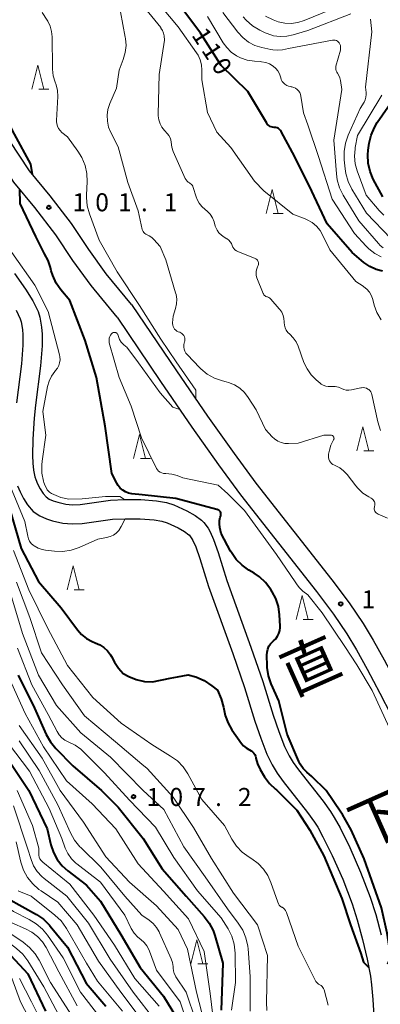
# Model space of a CAD drawing. Units: metres. Extents: x -76000 to -73999, y 27000 to 28500.
# Drawn here: x -75003 to -74928, y 27524 to 27730 of the extents above; entities that cross this region are included whole.
import ezdxf
from ezdxf.enums import TextEntityAlignment as Align

# ---------------------------------------------------------------- set-up
doc = ezdxf.new("R2010")
doc.units = ezdxf.units.M
for name, color, linetype, lineweight in [('210100_道路縁(街区線)', 7, 'Continuous', 30), ('510100_河川', 7, 'Continuous', 30), ('633200_針葉樹林', 7, 'Continuous', 13), ('710100_等高線(計曲線)', 7, 'Continuous', 40), ('710200_等高線(主曲線)', 7, 'Continuous', 13), ('731100_標石を有しない標高点', 7, 'Continuous', 40), ('731200_図化機測定による標高点', 7, 'Continuous', 40), ('815100_(注記)山・島', 7, 'Continuous', 53)]:
    doc.layers.add(name, color=color, linetype=linetype, lineweight=lineweight)
doc.styles.add('Style-Kanji V', font='MS Gothic.ttf')
doc.styles.add('Style-WORKING', font='MS Gothic.ttf')

msp = doc.modelspace()

# ---------------------------------------------------------------- linework, layer by layer
at = {"layer": '210100_道路縁(街区線)', "linetype": 'Continuous', "lineweight": 30, "flags": 128}
for points in [[(-74979.63, 27670.17), (-74984.91, 27676.57), (-74988.55, 27681.63), (-74992.15, 27687.05), (-74996.61, 27692.86), (-75000.91, 27698.06), (-75005.01, 27704.36), (-75009.19, 27710.05), (-75013.87, 27716.23), (-75017, 27720.6)], [(-74982.66, 27667.55), (-74988.08, 27674.13), (-74991.84, 27679.35), (-74995.41, 27684.72), (-74999.74, 27690.37), (-75004.14, 27695.69), (-75008.3, 27702.08), (-75012.4, 27707.66), (-75017.09, 27713.86), (-75020.39, 27718.46)], [(-74979.63, 27670.17), (-74970.3, 27656.4), (-74963.83, 27646.95), (-74958.32, 27639.14), (-74953.81, 27633.02), (-74937.96, 27612.85), (-74934.4, 27608.05), (-74931.47, 27603.76), (-74929.38, 27600.27), (-74927.11, 27596.18), (-74924.42, 27591.1), (-74922.13, 27586.57), (-74919.82, 27581.63), (-74917.36, 27575.97), (-74907.83, 27552.63), (-74905.29, 27546.77), (-74899.4, 27532.84), (-74894.9, 27522.57)], [(-74982.66, 27667.55), (-74973.61, 27654.15), (-74967.11, 27644.67), (-74961.56, 27636.8), (-74957, 27630.59), (-74941.14, 27610.42), (-74937.66, 27605.73), (-74934.84, 27601.6), (-74932.85, 27598.27), (-74930.62, 27594.27), (-74927.98, 27589.26), (-74925.72, 27584.82), (-74923.47, 27579.99), (-74921.05, 27574.42), (-74911.52, 27551.08), (-74908.97, 27545.2), (-74903.07, 27531.26), (-74898.52, 27520.86)]]:
    msp.add_lwpolyline(points, dxfattribs=at)
at = {"layer": '510100_河川', "linetype": 'Continuous', "lineweight": 30, "flags": 128}
for points in [[(-75003.99, 27676.65), (-75001.7, 27673.4), (-75000.18, 27670.94), (-74999.09, 27668.73), (-74998.71, 27667.53), (-74998.36, 27665.49), (-74998.25, 27664), (-74998.25, 27661.61), (-74998.57, 27657.4), (-74999.63, 27649.24), (-74999.92, 27646.52), (-75000.21, 27642.12), (-75000.25, 27638.78), (-75000.18, 27637.17), (-75000.02, 27635.67), (-74999.76, 27634.34), (-74999.59, 27633.76), (-74999.22, 27632.85), (-74998.68, 27631.82), (-74998.06, 27630.84), (-74997.44, 27630.11), (-74996.8, 27629.68), (-74995.96, 27629.32), (-74995.02, 27629.02), (-74993.29, 27628.62), (-74991.91, 27628.5), (-74990.33, 27628.57), (-74984.01, 27629.45), (-74981.08, 27629.59), (-74977.71, 27629.56), (-74974.45, 27629.31), (-74972.41, 27628.95), (-74970.83, 27628.45), (-74968.13, 27627.23), (-74966.44, 27626.26), (-74965.11, 27625.3), (-74964.62, 27624.82), (-74963.73, 27623.59), (-74963.32, 27622.86), (-74962.58, 27621.24), (-74961.62, 27618.56), (-74959.81, 27612.71), (-74954.82, 27598.85), (-74952.35, 27591.66)], [(-75003.69, 27669), (-75002.81, 27667.23), (-75002.6, 27666.58), (-75002.33, 27665.01), (-75002.25, 27663.86), (-75002.25, 27661.76), (-75002.55, 27657.81), (-75003.61, 27649.71)], [(-75003.37, 27632.42), (-75002.85, 27631.17), (-75002.15, 27629.82), (-75001.29, 27628.46), (-75000.12, 27627.09), (-74998.73, 27626.16), (-74997.37, 27625.57), (-74996.09, 27625.16), (-74993.92, 27624.66), (-74991.99, 27624.49), (-74989.96, 27624.58), (-74983.63, 27625.46), (-74981, 27625.59), (-74977.89, 27625.56), (-74974.95, 27625.33), (-74973.36, 27625.06), (-74972.27, 27624.71), (-74969.95, 27623.66), (-74968.61, 27622.9), (-74967.7, 27622.24), (-74967.67, 27622.2), (-74967.11, 27621.43), (-74966.89, 27621.05), (-74966.29, 27619.73), (-74965.42, 27617.29), (-74963.61, 27611.44), (-74958.59, 27597.52), (-74956.15, 27590.41), (-74953.98, 27583.43), (-74952.78, 27579.89)], [(-74952.35, 27591.66), (-74950.17, 27584.67), (-74949.02, 27581.27), (-74947.8, 27578.16), (-74946.88, 27576.24), (-74946.02, 27574.83), (-74944.93, 27573.28), (-74939.81, 27566.78), (-74938.26, 27564.64), (-74937.48, 27563.39), (-74936.28, 27561.23), (-74934.26, 27557.15), (-74932.02, 27552.01), (-74929.98, 27546.74), (-74928.84, 27543.17), (-74927.7, 27538.95)], [(-74952.78, 27579.89), (-74951.48, 27576.57), (-74950.4, 27574.33), (-74949.36, 27572.63), (-74948.14, 27570.89), (-74943.01, 27564.37), (-74941.58, 27562.4), (-74940.92, 27561.35), (-74939.82, 27559.37), (-74937.89, 27555.46), (-74935.72, 27550.49), (-74933.75, 27545.41), (-74932.68, 27542.04), (-74931.58, 27537.97), (-74930.62, 27533.85), (-74929.95, 27530.35), (-74929.7, 27528.5), (-74929.43, 27525.47), (-74928.83, 27515.13), (-74928.52, 27511.32), (-74928.21, 27508.64), (-74927.76, 27506.04)]]:
    msp.add_lwpolyline(points, dxfattribs=at)
at = {"layer": '633200_針葉樹林', "linetype": 'Continuous', "lineweight": 13}
for p, q in [((-74998.93, 27715.05), (-74996.85, 27715.05)), ((-74950.2, 27689.18), (-74948.12, 27689.18)), ((-74931.3, 27639.74), (-74929.22, 27639.74)), ((-74977.8, 27638.13), (-74975.72, 27638.13)), ((-74991.59, 27610.79), (-74989.51, 27610.79)), ((-74943.95, 27604.61), (-74941.87, 27604.61)), ((-74965.87, 27532.89), (-74963.79, 27532.89))]:
    msp.add_line(p, q, dxfattribs=at)
at = {"layer": '633200_針葉樹林', "linetype": 'Continuous', "lineweight": 13, "flags": 128}
for points in [[(-75000.39, 27715.05), (-74999.14, 27720.05), (-74997.89, 27715.05)], [(-74951.66, 27689.18), (-74950.41, 27694.18), (-74949.16, 27689.18)], [(-74979.26, 27638.13), (-74978.01, 27643.13), (-74976.76, 27638.13)], [(-74932.76, 27639.74), (-74931.51, 27644.74), (-74930.26, 27639.74)], [(-74993.05, 27610.79), (-74991.8, 27615.79), (-74990.55, 27610.79)], [(-74945.41, 27604.61), (-74944.16, 27609.61), (-74942.91, 27604.61)], [(-74967.33, 27532.89), (-74966.08, 27537.89), (-74964.83, 27532.89)]]:
    msp.add_lwpolyline(points, dxfattribs=at)
at = {"layer": '710100_等高線(計曲線)', "linetype": 'Continuous', "lineweight": 40, "flags": 128}
for points, elevation in [([(-74950.87, 27707.3), (-74951.12, 27707.47), (-74951.34, 27707.68), (-74951.51, 27707.93), (-74955.46, 27714.54), (-74961, 27719.99), (-74965.3, 27726.7), (-74970.02, 27733)], 110), ([(-75000.26, 27697.27), (-75000.58, 27699.39), (-75004.02, 27705.68), (-75006.17, 27709.83), (-75011, 27716.46), (-75012.43, 27719.99), (-75012.52, 27720.29), (-75012.56, 27720.6)], 100), ([(-74927.4, 27692.6), (-74929.35, 27696.32), (-74930.02, 27697.93), (-74930.4, 27699.63), (-74930.48, 27701.37), (-74930.4, 27702.34), (-74930.2, 27703.77), (-74929.81, 27705.47), (-74929.13, 27707.08), (-74928.52, 27708.08), (-74922.37, 27717)], 120), ([(-74927.41, 27677.17), (-74928.79, 27677.52), (-74930.08, 27678.11), (-74931.3, 27678.95), (-74933.76, 27681), (-74938.97, 27687.03), (-74942.69, 27695), (-74946.17, 27701.83), (-74948.53, 27706.22), (-74948.68, 27706.46), (-74948.88, 27706.67), (-74949.11, 27706.84), (-74949.36, 27706.97), (-74949.64, 27707.05), (-74949.92, 27707.09), (-74950, 27707.09), (-74950.3, 27707.11), (-74950.59, 27707.18), (-74950.87, 27707.3)], 110), ([(-74961.38, 27624.49), (-74961.35, 27625.21), (-74961.2, 27625.91), (-74961.11, 27626.17), (-74961.07, 27626.33), (-74961.05, 27626.5), (-74961.06, 27626.67), (-74961.1, 27626.84), (-74961.17, 27626.99), (-74961.27, 27627.14), (-74961.38, 27627.26), (-74961.52, 27627.36), (-74961.68, 27627.43), (-74961.84, 27627.48), (-74961.91, 27627.49), (-74970.42, 27629.78), (-74977.41, 27630.59), (-74979.59, 27630.8), (-74980.26, 27630.92), (-74980.9, 27631.16), (-74981.49, 27631.5), (-74982.01, 27631.94), (-74982.45, 27632.47), (-74982.74, 27632.97), (-74983.74, 27635), (-74985.12, 27644.88), (-74986.95, 27655), (-74989.33, 27662.67), (-74992.5, 27671), (-74994.35, 27673.24), (-74995.34, 27674.67), (-74996.06, 27676.26), (-74996.35, 27677.22), (-74996.52, 27677.9), (-74997.02, 27679.37), (-74997.76, 27680.73), (-74999.54, 27684.35), (-75002.8, 27691.21), (-75002.91, 27694.2)], 100), ([(-75005, 27627.51), (-75002.59, 27619.41), (-74999, 27612.52), (-74994.29, 27607), (-74990.92, 27602.44), (-74990.05, 27601.45), (-74989.02, 27600.63), (-74987.86, 27600), (-74987.21, 27599.75), (-74986.26, 27599.34), (-74985.39, 27598.77), (-74984.64, 27598.06), (-74984.02, 27597.23), (-74983.81, 27596.88), (-74983.21, 27595.72), (-74982.4, 27594.47), (-74981.4, 27593.38)], 100), ([(-74935.79, 27563.98), (-74936.1, 27564.47), (-74939.17, 27569), (-74942.11, 27571.89), (-74943.19, 27572.81), (-74943.94, 27573.57), (-74944.54, 27574.44), (-74944.84, 27575.03), (-74947.3, 27580.7), (-74949, 27587.66), (-74950.58, 27591.22), (-74951.14, 27592.87), (-74951.41, 27594.59), (-74951.43, 27594.95), (-74951.51, 27597.15), (-74951.47, 27597.79), (-74951.32, 27598.42), (-74951.07, 27599.02), (-74950.72, 27599.56), (-74950.27, 27600.03), (-74950.12, 27600.16), (-74949.66, 27600.6), (-74949.29, 27601.12), (-74949.01, 27601.69), (-74948.83, 27602.3), (-74948.76, 27602.93), (-74948.76, 27603.18), (-74948.88, 27605.55), (-74949.11, 27607.28), (-74949.64, 27608.94), (-74950.37, 27610.35), (-74950.7, 27610.88), (-74951.75, 27612.28), (-74953.02, 27613.47), (-74954.17, 27614.25), (-74955.23, 27614.87), (-74956.66, 27615.88), (-74957.89, 27617.11), (-74958.88, 27618.55), (-74959.03, 27618.82), (-74961, 27622.51), (-74961.29, 27623.78), (-74961.38, 27624.49)], 100), ([(-75003.26, 27593), (-74999.86, 27586.14), (-74997.39, 27580.64), (-74996.54, 27579.11), (-74995.4, 27577.72), (-74991.87, 27574.13), (-74985.91, 27569), (-74982.47, 27565.53), (-74977.21, 27559), (-74973.31, 27552.69), (-74968.32, 27547), (-74964.52, 27542.78), (-74963.47, 27541.39), (-74962.68, 27539.83), (-74962.32, 27538.8), (-74960.69, 27533), (-74961, 27523.27)], 110), ([(-74981.4, 27593.38), (-74980.21, 27592.74), (-74978.71, 27592.13), (-74976.97, 27591.7), (-74975.26, 27591.62), (-74971.63, 27592.41)], 100), ([(-74971.63, 27592.41), (-74970.07, 27592.69), (-74967.89, 27593.08), (-74966.31, 27592.69), (-74964.57, 27591.9), (-74962.96, 27590.8), (-74961.77, 27589.87), (-74960.99, 27588.06), (-74960.51, 27586.32), (-74960.18, 27584.61), (-74959.56, 27582.98), (-74958.77, 27581.64), (-74956.78, 27578.8), (-74956.35, 27578.28), (-74955.83, 27577.85), (-74955.25, 27577.51), (-74955.08, 27577.43), (-74954.76, 27577.26), (-74954.46, 27577.04), (-74954.21, 27576.77), (-74954.02, 27576.46), (-74953.87, 27576.12), (-74953.81, 27575.89), (-74953.78, 27575.73), (-74953.43, 27574.51), (-74952.87, 27573.36), (-74951.97, 27571.86), (-74950.94, 27570.45), (-74949.69, 27569.25), (-74949.52, 27569.11), (-74947.74, 27567.42), (-74945.29, 27564.9), (-74942.57, 27560.71), (-74939.64, 27555.39), (-74935.89, 27546.5), (-74934.09, 27541.02), (-74931.97, 27535.03), (-74931.39, 27533.22), (-74930.3, 27532.16)], 100), ([(-75027.53, 27579.45), (-75027, 27577.79), (-75026.66, 27577.06), (-75024.56, 27573), (-75019.03, 27564.97), (-75017.01, 27559.21), (-75016.57, 27557.52), (-75016.44, 27555.78), (-75016.52, 27554.68), (-75017, 27550.72), (-75015.99, 27545.28), (-75015.57, 27543.79), (-75014.91, 27542.4), (-75014.01, 27541.14), (-75012.91, 27540.06), (-75011.63, 27539.19), (-75011.08, 27538.9), (-75008.71, 27537.77), (-75007.21, 27536.89), (-75005.88, 27535.76), (-75005.7, 27535.58), (-75001.22, 27530.78), (-74997.56, 27523)], 140), ([(-75005.05, 27575), (-75001.04, 27568.96), (-74997.22, 27561), (-74996.44, 27557.67), (-74995.92, 27556.1), (-74995.13, 27554.63), (-74994.11, 27553.33), (-74992.94, 27552.27), (-74989, 27549.27), (-74986.09, 27545.91), (-74981.85, 27539), (-74977.87, 27532.13), (-74973, 27526.15), (-74969.52, 27520.48)], 120), ([(-74926.35, 27532.81), (-74925.68, 27534.25), (-74926.45, 27539.28), (-74927.64, 27544.53), (-74931.23, 27554.75), (-74933.95, 27560.8), (-74935.15, 27562.86), (-74935.79, 27563.98)], 100), ([(-75005.41, 27546.5), (-74999.44, 27543.15), (-74998, 27542.16), (-74996.75, 27540.95), (-74996.58, 27540.75), (-74993, 27536.36), (-74989.11, 27528.89), (-74985, 27524.04)], 130)]:
    msp.add_lwpolyline(points, dxfattribs=dict(at, elevation=elevation))
at = {"layer": '710200_等高線(主曲線)', "linetype": 'Continuous', "lineweight": 13, "flags": 128}
for points, elevation in [([(-74974.1, 27709.82), (-74973.93, 27718.07), (-74972.77, 27725.23), (-74972.89, 27726.17), (-74973, 27726.73), (-74973.22, 27727.27), (-74973.53, 27727.76), (-74973.59, 27727.85), (-74978.3, 27733.7)], 106), ([(-74938.42, 27681.58), (-74939.84, 27684.59), (-74940.43, 27685.61), (-74941.19, 27686.51), (-74942.1, 27687.26), (-74943.12, 27687.85), (-74943.54, 27688.03), (-74946.09, 27689), (-74952.14, 27693.86), (-74954.1, 27695.9), (-74959, 27702.91), (-74961.92, 27706.08), (-74963.83, 27710.17), (-74965.03, 27717), (-74965.02, 27719), (-74965.1, 27720.08), (-74965.37, 27721.13), (-74965.82, 27722.11), (-74966.15, 27722.63), (-74969.96, 27728.04), (-74975, 27734.14)], 108), ([(-74977.99, 27670.01), (-74982.67, 27677), (-74986.38, 27683.62), (-74988.41, 27689.07), (-74988.88, 27690.75), (-74989.04, 27692.49), (-74989.03, 27693.05), (-74988.9, 27695.72), (-74988.96, 27697.46), (-74989.33, 27699.17), (-74989.99, 27700.78), (-74990.83, 27702.15), (-74993, 27705.09), (-74994.15, 27706.04), (-74994.53, 27706.41), (-74994.83, 27706.84), (-74995.06, 27707.31), (-74995.2, 27707.82), (-74995.24, 27708.34), (-74995.24, 27708.5), (-74995.02, 27713.52), (-74995.07, 27714.74), (-74995.33, 27715.93), (-74995.53, 27716.47), (-74995.94, 27717.81), (-74996.11, 27719.19), (-74996.12, 27719.43), (-74996.17, 27725.93), (-74996.28, 27727.06), (-74996.58, 27728.17), (-74997.07, 27729.2), (-74997.2, 27729.41), (-74998.22, 27731)], 102), ([(-74984.14, 27712.09), (-74982.78, 27715.22), (-74982.26, 27719), (-74981.38, 27721.25), (-74980.96, 27722.66), (-74980.8, 27724.12), (-74980.9, 27725.59), (-74980.95, 27725.88), (-74981.94, 27731.14)], 104), ([(-74936.2, 27724.11), (-74936.31, 27724.4), (-74936.46, 27724.67), (-74936.49, 27724.71), (-74936.65, 27724.89), (-74936.83, 27725.04), (-74937.04, 27725.15), (-74937.27, 27725.23), (-74937.5, 27725.26), (-74937.74, 27725.26), (-74937.84, 27725.24), (-74947, 27723.51), (-74948.23, 27723.25), (-74949.24, 27723.14), (-74950.26, 27723.2), (-74950.69, 27723.28), (-74952.54, 27723.69), (-74953.97, 27724.15), (-74955.31, 27724.85), (-74956.5, 27725.78), (-74957.52, 27726.9), (-74960.63, 27731)], 114), ([(-74935.09, 27732.91), (-74943.74, 27729.31), (-74945.06, 27728.9), (-74946.42, 27728.71), (-74947.79, 27728.77), (-74949.14, 27729.07), (-74950.18, 27729.48), (-74951.76, 27730.24)], 118), ([(-74957, 27721.59), (-74957.81, 27722), (-74958.91, 27722.77), (-74959.86, 27723.72), (-74960.57, 27724.72), (-74963.83, 27730.17)], 112), ([(-74934.05, 27730.73), (-74943, 27727.28), (-74946, 27726.35), (-74947.35, 27726.05), (-74948.73, 27726), (-74950.1, 27726.18), (-74951.41, 27726.6), (-74951.83, 27726.79), (-74952.97, 27727.34), (-74954.46, 27728.24), (-74955.78, 27729.38), (-74956.41, 27730.1)], 116), ([(-74925.7, 27683.95), (-74930.75, 27689.25), (-74933.8, 27694.22), (-74934.58, 27695.78), (-74935.07, 27697.45), (-74935.22, 27698.47), (-74935.41, 27700.35), (-74935.43, 27702.09), (-74935.14, 27703.81), (-74934.57, 27705.43), (-74932.07, 27711), (-74931.28, 27712.33), (-74931.04, 27712.83), (-74930.89, 27713.38), (-74930.84, 27713.94), (-74930.86, 27714.37), (-74931, 27715.47), (-74929.65, 27727), (-74929.93, 27729.65)], 116), ([(-74927.27, 27682.03), (-74927.91, 27682.51), (-74928.3, 27682.92), (-74932.36, 27687.64), (-74935.59, 27692.95), (-74936.37, 27694.51), (-74936.86, 27696.18), (-74937.03, 27697.4), (-74937.57, 27704.43), (-74935.91, 27715), (-74936.18, 27716.88), (-74936.3, 27717.4), (-74936.52, 27717.89), (-74936.82, 27718.35), (-74936.97, 27718.59), (-74937.09, 27718.85), (-74937.16, 27719.13), (-74937.17, 27719.42), (-74937.14, 27719.7), (-74937.12, 27719.8), (-74936.2, 27723.19), (-74936.15, 27723.5), (-74936.15, 27723.81), (-74936.2, 27724.11)], 114), ([(-74927.69, 27680.14), (-74929.05, 27680.85), (-74930.26, 27681.77), (-74930.81, 27682.32), (-74933.26, 27685), (-74937.89, 27692.11), (-74940.73, 27701), (-74943, 27707.61), (-74943.89, 27710.11), (-74944.41, 27713.56), (-74944.51, 27713.96), (-74944.67, 27714.34), (-74944.9, 27714.68), (-74945.18, 27714.98), (-74945.51, 27715.23), (-74945.88, 27715.41), (-74946.28, 27715.53), (-74946.44, 27715.56), (-74946.57, 27715.57), (-74946.98, 27715.66), (-74947.37, 27715.82), (-74947.73, 27716.05), (-74948.04, 27716.33), (-74948.3, 27716.67), (-74948.49, 27717.04), (-74948.61, 27717.39), (-74948.66, 27717.61), (-74948.88, 27718.25), (-74949.2, 27718.84), (-74949.62, 27719.37), (-74950.16, 27719.84), (-74950.92, 27720.29), (-74951.74, 27720.6), (-74952.6, 27720.76), (-74952.76, 27720.77), (-74954.08, 27720.86), (-74955.57, 27721.1), (-74957, 27721.59)], 112), ([(-74927.16, 27688.83), (-74928.12, 27689.8), (-74930.83, 27693), (-74932.71, 27698.02), (-74933.13, 27699.52), (-74933.28, 27701.07), (-74933.15, 27702.63), (-74933.1, 27702.9), (-74932.61, 27705.39), (-74927.61, 27713.78)], 118), ([(-74953.75, 27648.25), (-74955.38, 27650.81), (-74956.18, 27651.86), (-74957.15, 27652.76), (-74958.26, 27653.47), (-74959.48, 27653.98), (-74959.94, 27654.11), (-74960.73, 27654.31), (-74962.38, 27654.87), (-74963.91, 27655.72), (-74965.26, 27656.81), (-74965.51, 27657.07), (-74968.04, 27659.69), (-74968.33, 27660.05), (-74968.55, 27660.45), (-74968.7, 27660.88), (-74968.77, 27661.33), (-74968.77, 27661.79), (-74968.68, 27662.24), (-74968.64, 27662.36), (-74968.57, 27662.64), (-74968.55, 27662.92), (-74968.58, 27663.2), (-74968.66, 27663.48), (-74968.79, 27663.73), (-74968.96, 27663.96), (-74969.16, 27664.16), (-74969.4, 27664.32), (-74969.63, 27664.42), (-74969.93, 27664.53), (-74970.21, 27664.66), (-74970.47, 27664.84), (-74970.7, 27665.06), (-74970.88, 27665.32), (-74971.01, 27665.61), (-74971.09, 27665.91), (-74971.12, 27666.23), (-74971.12, 27666.38), (-74971, 27667.76), (-74970.5, 27669.38), (-74970.29, 27670.34), (-74970.26, 27671.32), (-74970.39, 27672.29), (-74970.48, 27672.62), (-74972.5, 27679.5), (-74973.7, 27682.3), (-74975.01, 27683.76), (-74975.45, 27684.17), (-74975.96, 27684.5), (-74976.41, 27684.7), (-74976.66, 27684.82), (-74976.89, 27684.98), (-74977.08, 27685.17), (-74977.24, 27685.4), (-74977.36, 27685.65), (-74977.42, 27685.85), (-74978.27, 27689.73), (-74980.41, 27695.59), (-74982.41, 27703), (-74983.95, 27706), (-74984.42, 27707.15), (-74984.68, 27708.36), (-74984.73, 27709.6), (-74984.56, 27710.82), (-74984.14, 27712.09)], 104), ([(-74953.7, 27676.21), (-74953.75, 27676.69), (-74953.73, 27677.16), (-74953.62, 27677.62), (-74953.43, 27678.06), (-74953.38, 27678.15), (-74953.29, 27678.33), (-74953.24, 27678.52), (-74953.22, 27678.72), (-74953.23, 27678.92), (-74953.28, 27679.11), (-74953.37, 27679.3), (-74953.48, 27679.46), (-74953.62, 27679.6), (-74953.78, 27679.72), (-74953.94, 27679.8), (-74957.53, 27681.23), (-74957.84, 27681.39), (-74958.13, 27681.61), (-74958.37, 27681.86), (-74958.56, 27682.16), (-74958.71, 27682.5), (-74958.88, 27682.9), (-74959.11, 27683.26), (-74959.41, 27683.58), (-74959.75, 27683.84), (-74959.83, 27683.89), (-74960.37, 27684.2), (-74960.95, 27684.61), (-74961.46, 27685.12), (-74961.86, 27685.71), (-74962.16, 27686.35), (-74962.22, 27686.51), (-74962.49, 27687.39), (-74962.84, 27688.23), (-74963.32, 27688.99), (-74963.93, 27689.65), (-74964.35, 27690), (-74965.02, 27690.59), (-74965.58, 27691.28), (-74966, 27692.07), (-74966.2, 27692.61), (-74966.8, 27694.57), (-74966.9, 27694.82), (-74967.05, 27695.05), (-74967.23, 27695.25), (-74967.44, 27695.41), (-74967.6, 27695.51), (-74967.87, 27695.67), (-74968.11, 27695.88), (-74968.31, 27696.13), (-74968.47, 27696.41), (-74970.97, 27702.08), (-74971.28, 27702.99), (-74971.43, 27704), (-74971.5, 27704.48), (-74971.65, 27704.94), (-74971.88, 27705.37), (-74972.16, 27705.74), (-74972.81, 27706.43), (-74973.33, 27707.1), (-74973.72, 27707.85), (-74973.98, 27708.65), (-74974.09, 27709.49), (-74974.1, 27709.82)], 106), ([(-74996.81, 27654.23), (-74996.3, 27655.29), (-74995.62, 27656.25), (-74995.47, 27656.42), (-74995.09, 27656.91), (-74994.8, 27657.46), (-74994.62, 27658.04), (-74994.53, 27658.66), (-74994.56, 27659.27), (-74994.65, 27659.71), (-74997, 27668.76), (-74999.78, 27674.22), (-75004.55, 27681)], 98), ([(-74927.75, 27666.98), (-74928.61, 27668.5), (-74929.16, 27670.06), (-74929.48, 27671.24), (-74929.76, 27672.02), (-74930.17, 27672.74), (-74930.71, 27673.38), (-74931.34, 27673.91), (-74931.47, 27674), (-74933, 27675), (-74938.42, 27681.58)], 108), ([(-74927.85, 27643.95), (-74928.42, 27645.77), (-74929.64, 27651.43), (-74929.73, 27651.73), (-74929.87, 27652.01), (-74930.06, 27652.26), (-74930.29, 27652.47), (-74930.48, 27652.6), (-74930.8, 27652.75), (-74931.14, 27652.84), (-74931.49, 27652.88), (-74931.84, 27652.85), (-74931.93, 27652.83), (-74933.9, 27652.41), (-74934.44, 27652.34), (-74934.98, 27652.36), (-74935.51, 27652.48), (-74936, 27652.69), (-74936.62, 27652.95), (-74937.29, 27653.09), (-74937.96, 27653.12), (-74938.12, 27653.11), (-74938.23, 27653.1), (-74938.75, 27653.11), (-74939.26, 27653.2), (-74939.75, 27653.38), (-74940.2, 27653.64), (-74940.4, 27653.79), (-74941.23, 27654.49), (-74942.29, 27655.54), (-74943.14, 27656.77), (-74943.78, 27658.15), (-74945, 27661.53), (-74945.43, 27662.44), (-74946, 27663.26), (-74946.74, 27664), (-74947.14, 27664.4), (-74947.47, 27664.86), (-74947.71, 27665.37), (-74947.86, 27665.91), (-74947.91, 27666.47), (-74947.91, 27666.56), (-74947.96, 27667.26), (-74948.12, 27667.94), (-74948.4, 27668.58), (-74948.79, 27669.16), (-74948.91, 27669.3), (-74950.64, 27671.28), (-74950.86, 27671.49), (-74951.12, 27671.66), (-74951.4, 27671.78), (-74951.52, 27671.82), (-74951.7, 27671.88), (-74951.86, 27671.97), (-74952, 27672.09), (-74952.12, 27672.23), (-74952.22, 27672.39), (-74952.25, 27672.46), (-74953.56, 27675.76), (-74953.7, 27676.21)], 106), ([(-74966.28, 27650.53), (-74966.29, 27652.35), (-74970.38, 27658.24), (-74973.58, 27663), (-74977.99, 27670.01)], 102), ([(-74977.57, 27642.43), (-74979.74, 27649), (-74982.21, 27655), (-74984.28, 27662.23), (-74984.34, 27662.55), (-74984.34, 27662.89), (-74984.29, 27663.22), (-74984.18, 27663.54), (-74984.02, 27663.83), (-74983.81, 27664.09), (-74983.7, 27664.2), (-74983.59, 27664.28), (-74983.47, 27664.34), (-74983.35, 27664.37), (-74983.21, 27664.39), (-74983.08, 27664.38), (-74982.95, 27664.35), (-74982.83, 27664.3), (-74982.71, 27664.22), (-74982.62, 27664.13), (-74982.54, 27664.02), (-74982.48, 27663.9), (-74982.45, 27663.84), (-74982.36, 27663.53), (-74982.13, 27662.93), (-74981.79, 27662.37), (-74981.36, 27661.88), (-74980.85, 27661.48), (-74980.6, 27661.32), (-74978.18, 27658.08), (-74973.68, 27651.79), (-74971.07, 27648.82), (-74969.63, 27648.34)], 102), ([(-74981.13, 27629.59), (-74982.1, 27630.22), (-74985.07, 27630.2), (-74989.92, 27629.7), (-74992.7, 27629.65), (-74994.35, 27630), (-74996.32, 27630.87), (-74996.69, 27631.13), (-74997.24, 27631.57), (-74997.77, 27632.76), (-74997.89, 27633.14), (-74997.97, 27633.39), (-74998.3, 27635.1), (-74998.34, 27636.84), (-74998.26, 27637.56), (-74997.5, 27643), (-74998.1, 27647.9), (-74997.13, 27653.1), (-74996.81, 27654.23)], 98), ([(-74926.37, 27625.7), (-74928.37, 27626.53), (-74928.57, 27626.64), (-74928.75, 27626.78), (-74928.9, 27626.94), (-74929.02, 27627.14), (-74929.11, 27627.34), (-74929.15, 27627.56), (-74929.16, 27627.79), (-74929.13, 27628.01), (-74929.1, 27628.15), (-74929.04, 27628.39), (-74929.02, 27628.64), (-74929.05, 27628.88), (-74929.12, 27629.12), (-74929.23, 27629.34), (-74929.38, 27629.55), (-74929.56, 27629.72), (-74929.77, 27629.86), (-74930.31, 27630.15), (-74931.53, 27630.94), (-74932.59, 27631.94), (-74933, 27632.44), (-74934.82, 27634.81), (-74935.52, 27635.58), (-74936.35, 27636.21), (-74937.27, 27636.7), (-74937.42, 27636.76), (-74937.74, 27636.91), (-74938.02, 27637.11), (-74938.26, 27637.36), (-74938.45, 27637.65), (-74938.59, 27637.97), (-74938.68, 27638.31), (-74938.7, 27638.65), (-74938.66, 27639.02), (-74938.5, 27639.84), (-74938.18, 27640.92), (-74937.63, 27642), (-74937.58, 27642.1), (-74937.54, 27642.21), (-74937.53, 27642.32), (-74937.54, 27642.44), (-74937.56, 27642.55), (-74937.6, 27642.65), (-74937.67, 27642.75), (-74937.74, 27642.83), (-74937.83, 27642.9), (-74937.94, 27642.95), (-74938.04, 27642.99), (-74938.16, 27643), (-74938.18, 27643), (-74939.62, 27643), (-74945, 27641.3), (-74947, 27641.24), (-74947.77, 27641.28), (-74948.52, 27641.46), (-74949.23, 27641.76), (-74949.88, 27642.19), (-74950.37, 27642.64), (-74951.81, 27644.19), (-74953.75, 27648.25)], 104), ([(-74926, 27581.98), (-74929.62, 27589.78), (-74932.8, 27595.17), (-74935.25, 27599), (-74940, 27606), (-74943, 27609.71), (-74944, 27610.51), (-74944.75, 27611.23), (-74945.36, 27612.06), (-74945.58, 27612.45), (-74949.46, 27618.11), (-74956.12, 27627.28), (-74959.59, 27630.74), (-74961.65, 27632.57), (-74969, 27634.13), (-74970.15, 27634.57), (-74971.27, 27634.88), (-74972.52, 27635), (-74972.63, 27635), (-74973, 27635.03), (-74973.36, 27635.13), (-74973.7, 27635.29), (-74974.01, 27635.5), (-74974.27, 27635.76), (-74974.48, 27636.07), (-74974.56, 27636.21), (-74977.57, 27642.43)], 102), ([(-75018.98, 27636.59), (-75018.11, 27635.08), (-75017.53, 27633.43), (-75017.45, 27633.11), (-75016.24, 27627.76), (-75013, 27619.06), (-75007.78, 27603), (-75005.28, 27592.72), (-75001.76, 27585), (-74997.94, 27578.06), (-74993.21, 27571), (-74987.82, 27566.18), (-74982.94, 27561), (-74978.26, 27553.74), (-74973, 27548.05), (-74967.77, 27542.23), (-74964.52, 27535.48), (-74963.31, 27526.69), (-74962.15, 27517)], 112), ([(-75005, 27632.56), (-75001.88, 27625), (-75001.26, 27621.93), (-75001.1, 27621.39), (-75000.85, 27620.89), (-75000.52, 27620.44), (-75000.11, 27620.05), (-74999.91, 27619.91)], 98), ([(-74999.91, 27619.91), (-74999.1, 27619.46), (-74998.23, 27619.15), (-74997.53, 27619.02), (-74995.7, 27618.82), (-74993.96, 27618.77), (-74992.23, 27619.03), (-74990.52, 27619.61), (-74986.68, 27621.32), (-74984.83, 27621.65), (-74984.11, 27621.85), (-74983.44, 27622.16), (-74982.84, 27622.59), (-74982.31, 27623.12), (-74981.84, 27623.99), (-74980.99, 27625.59)], 98), ([(-75004.22, 27619), (-75001, 27610.77), (-74997.12, 27602.88), (-74993, 27595), (-74987.68, 27588.32), (-74981.79, 27583), (-74975.46, 27578.54), (-74971.52, 27576.17), (-74970.11, 27575.14), (-74968.9, 27573.89), (-74967.92, 27572.43)], 102), ([(-75003.62, 27612.38), (-75000.82, 27605), (-74998.36, 27597.64), (-74994.03, 27591), (-74989.46, 27584.54), (-74983, 27579.1), (-74977.51, 27574.49), (-74976.43, 27573.57), (-74971, 27567.61), (-74966.73, 27561.27), (-74963, 27554.82), (-74958.41, 27547.59), (-74953.44, 27541), (-74951.4, 27534.6)], 104), ([(-75005.17, 27611.17), (-75002.34, 27601.66), (-74999.04, 27593), (-74995.28, 27586.72), (-74990.17, 27581), (-74984.05, 27575.95), (-74977.24, 27569), (-74972.95, 27565), (-74968.78, 27557.22), (-74964.36, 27551), (-74959.69, 27544.31), (-74957.44, 27541.37), (-74956.51, 27539.89), (-74955.85, 27538.28), (-74955.48, 27536.58), (-74955.42, 27536.04), (-74955, 27530.28), (-74954.99, 27523.01)], 106), ([(-75003.38, 27598.62), (-75000.4, 27591), (-74997, 27584.83), (-74995.16, 27581.24), (-74994.73, 27580.56), (-74994.19, 27579.97), (-74993.56, 27579.47), (-74992.85, 27579.1), (-74992.67, 27579.03), (-74991.38, 27578.42), (-74990.22, 27577.59), (-74989.74, 27577.14), (-74985.31, 27572.69), (-74980.07, 27567), (-74974.66, 27561.34), (-74970.82, 27555), (-74965.92, 27548.08), (-74961, 27542.48), (-74959.58, 27540.16), (-74958.81, 27538.62), (-74958.32, 27536.97), (-74958.12, 27535.13), (-74958.03, 27529), (-74958.87, 27523.24)], 108), ([(-75003, 27582.55), (-74998.26, 27575.74), (-74994.49, 27569), (-74989.64, 27562.36), (-74985, 27555.19), (-74980.09, 27549.91), (-74974.43, 27545), (-74969.96, 27540.04), (-74968.04, 27535.96), (-74966.11, 27527), (-74965, 27522.65)], 114), ([(-75025.94, 27580.09), (-75025.47, 27578.41), (-75024.72, 27576.84), (-75024.58, 27576.61), (-75021.81, 27572.19), (-75017, 27565.12), (-75014.59, 27557), (-75014.49, 27547.35), (-75014.34, 27545.82), (-75013.92, 27544.33), (-75013.73, 27543.87), (-75013.25, 27542.99), (-75012.62, 27542.21), (-75011.86, 27541.55), (-75011.45, 27541.27), (-75006.01, 27537.99), (-75003.58, 27536.1), (-75002.3, 27534.91), (-75001.23, 27533.48), (-74997.89, 27528.11), (-74994.15, 27521)], 138), ([(-75003, 27579.34), (-74998.84, 27573.16), (-74995, 27566.03), (-74992.36, 27560.15), (-74991.51, 27558.63), (-74990.41, 27557.28), (-74990.22, 27557.09), (-74986.02, 27553), (-74981.04, 27546.96), (-74977.48, 27543), (-74976.01, 27542), (-74975.17, 27541.31), (-74974.46, 27540.49), (-74973.9, 27539.56), (-74973.82, 27539.37), (-74971.4, 27533.93), (-74971.13, 27533.14), (-74971, 27532.32), (-74970.98, 27532.01), (-74970.93, 27531.43), (-74970.78, 27530.88), (-74970.54, 27530.36), (-74970.41, 27530.17), (-74968.26, 27527), (-74966.28, 27521)], 116), ([(-75005.23, 27578.77), (-75000.88, 27573), (-74996.77, 27565.23), (-74994.18, 27559), (-74993.44, 27557), (-74992.9, 27555.84), (-74992.16, 27554.78), (-74991.25, 27553.88), (-74991.03, 27553.7), (-74986.11, 27549.89), (-74981.07, 27543), (-74979.7, 27540.26), (-74979.12, 27539.31), (-74978.37, 27538.47), (-74977.72, 27537.93), (-74977.04, 27537.33), (-74976.47, 27536.63), (-74976.03, 27535.85), (-74975.9, 27535.52), (-74974.44, 27531.56), (-74969.57, 27525), (-74966.87, 27517.13)], 118), ([(-74967.92, 27572.43), (-74965, 27567.13), (-74960.33, 27561.67), (-74958.78, 27558.85), (-74957.81, 27557.4), (-74956.61, 27556.14), (-74955.21, 27555.11), (-74954.62, 27554.75), (-74953.31, 27553.79), (-74952.19, 27552.61), (-74951.29, 27551.26), (-74950.65, 27549.81), (-74949.24, 27545.7), (-74949.11, 27545.41), (-74948.93, 27545.14), (-74948.7, 27544.9), (-74948.44, 27544.71), (-74948.34, 27544.66), (-74948.07, 27544.48), (-74947.83, 27544.26), (-74947.63, 27544), (-74947.48, 27543.71), (-74947.44, 27543.61), (-74945, 27536.58), (-74941.48, 27529.52), (-74941.28, 27529.19), (-74941.03, 27528.91), (-74940.73, 27528.67), (-74940.48, 27528.52), (-74940.23, 27528.38), (-74940.02, 27528.19), (-74939.84, 27527.97), (-74939.7, 27527.72), (-74939.61, 27527.47), (-74938.77, 27524.26)], 102), ([(-75003.47, 27569), (-75000.27, 27561.73), (-74998.95, 27557), (-74998.97, 27555.9), (-74998.95, 27555.5), (-74998.86, 27555.12), (-74998.7, 27554.76), (-74998.48, 27554.44), (-74998.21, 27554.15), (-74998.14, 27554.09), (-74992.49, 27549.51), (-74987.48, 27543), (-74983.21, 27536.79), (-74979, 27529.82), (-74973.92, 27524.08)], 122), ([(-75004.19, 27565.81), (-75001.29, 27557), (-75000.55, 27554.6), (-75000.02, 27553.31), (-74999.28, 27552.13), (-74998.34, 27551.1), (-74997.82, 27550.65), (-74993.12, 27547), (-74988.64, 27541.36), (-74984.12, 27533.88), (-74979.32, 27527), (-74974.81, 27521.19)], 124), ([(-75012.15, 27561), (-75011.01, 27555), (-75010.45, 27549.43), (-75010.18, 27547.97), (-75009.65, 27546.58), (-75008.9, 27545.31), (-75007.93, 27544.18), (-75007.34, 27543.66), (-75004.58, 27541.42), (-75001.73, 27540.21), (-75000.39, 27539.5), (-74999.19, 27538.57), (-74998.18, 27537.44), (-74997.43, 27536.26), (-74994.77, 27531.23), (-74991, 27524.14)], 134), ([(-75009.3, 27556.7), (-75008.85, 27549.74), (-75008.69, 27548.73), (-75008.36, 27547.75), (-75007.87, 27546.86), (-75007.23, 27546.06), (-75006.46, 27545.38), (-75004.24, 27543.76), (-75000.97, 27542.14), (-74999.48, 27541.24), (-74998.16, 27540.09), (-74997.16, 27538.87), (-74993.87, 27534.13), (-74990.28, 27527), (-74986.23, 27521.77)], 132), ([(-75003.68, 27558.32), (-75002.67, 27554.07), (-75002.12, 27552.42), (-75001.29, 27550.88)], 126), ([(-75001.29, 27550.88), (-75000.21, 27549.52), (-74998.91, 27548.36), (-74998.48, 27548.06), (-74995, 27545.74), (-74990.98, 27541), (-74986.55, 27533.45), (-74981.91, 27527), (-74977.22, 27520.78)], 126), ([(-75003.26, 27548.09), (-75002.76, 27547.85), (-75000.52, 27547), (-74995.58, 27543.05), (-74994.32, 27541.85), (-74993.29, 27540.45), (-74993.18, 27540.26), (-74989, 27533.05), (-74986.73, 27529.27), (-74981.55, 27523)], 128), ([(-75005, 27539.25), (-75002.2, 27537.37), (-75000.85, 27536.27), (-74999.7, 27534.96), (-74998.89, 27533.65), (-74996.5, 27529), (-74992.04, 27521.96)], 136), ([(-74951.4, 27534.6), (-74951.59, 27524.94), (-74951.48, 27523.2)], 104), ([(-75004.57, 27529.93), (-75002.74, 27525), (-74998.73, 27517.27)], 144), ([(-75002.93, 27529.81), (-75000.46, 27525), (-74996.65, 27517.35)], 142)]:
    msp.add_lwpolyline(points, dxfattribs=dict(at, elevation=elevation))
at = {"layer": '731100_標石を有しない標高点', "linetype": 'Continuous', "lineweight": 40}
for centre in [(-74996.86, 27690.43, 101.13), (-74936.12, 27607.84, 103.01)]:
    msp.add_circle(centre, 0.375, dxfattribs=at)
at = {"layer": '731200_図化機測定による標高点', "linetype": 'Continuous', "lineweight": 40}
msp.add_circle((-74979.23, 27567.7, 107.17), 0.375, dxfattribs=at)

# ---------------------------------------------------------------- texts
at = {"layer": '710100_等高線(計曲線)', "linetype": 'Continuous', "lineweight": 40, "style": 'Style-WORKING'}
for s, p in [('1', (-74967.28, 27726.31, -10)), ('1', (-74965.24, 27723.17, -10)), ('0', (-74963.2, 27720.02, -10))]:
    msp.add_text(s, height=3.75, rotation=303, dxfattribs=at).set_placement(p)
at = {"layer": '731100_標石を有しない標高点', "linetype": 'Continuous', "lineweight": 40, "style": 'Style-WORKING'}
for s, p in [('1', (-74991.95, 27689.61, -10)), ('0', (-74987.2, 27689.61, -10)), ('1', (-74982.45, 27689.61, -10)), ('1', (-74972.95, 27689.61, -10)), ('.', (-74977.7, 27689.61, -10)), ('1', (-74931.79, 27606.92, -10))]:
    msp.add_text(s, height=3.75, dxfattribs=at).set_placement(p)
at = {"layer": '731200_図化機測定による標高点', "linetype": 'Continuous', "lineweight": 40, "style": 'Style-WORKING'}
for s, p in [('1', (-74976.52, 27565.76, -10)), ('0', (-74971.77, 27565.76, -10)), ('7', (-74967.02, 27565.76, -10)), ('2', (-74957.52, 27565.76, -10)), ('.', (-74962.27, 27565.76, -10))]:
    msp.add_text(s, height=3.75, dxfattribs=at).set_placement(p)
at = {"layer": '815100_(注記)山・島', "linetype": 'Continuous', "lineweight": 53, "style": 'Style-Kanji V'}
for s, p in [('直', (-74949.67, 27596.62)), ('下', (-74935.43, 27564.65))]:
    msp.add_text(s, height=8.75, rotation=24, dxfattribs=at).set_placement(p, align=Align.TOP_LEFT)

doc.saveas('drawing.dxf')
